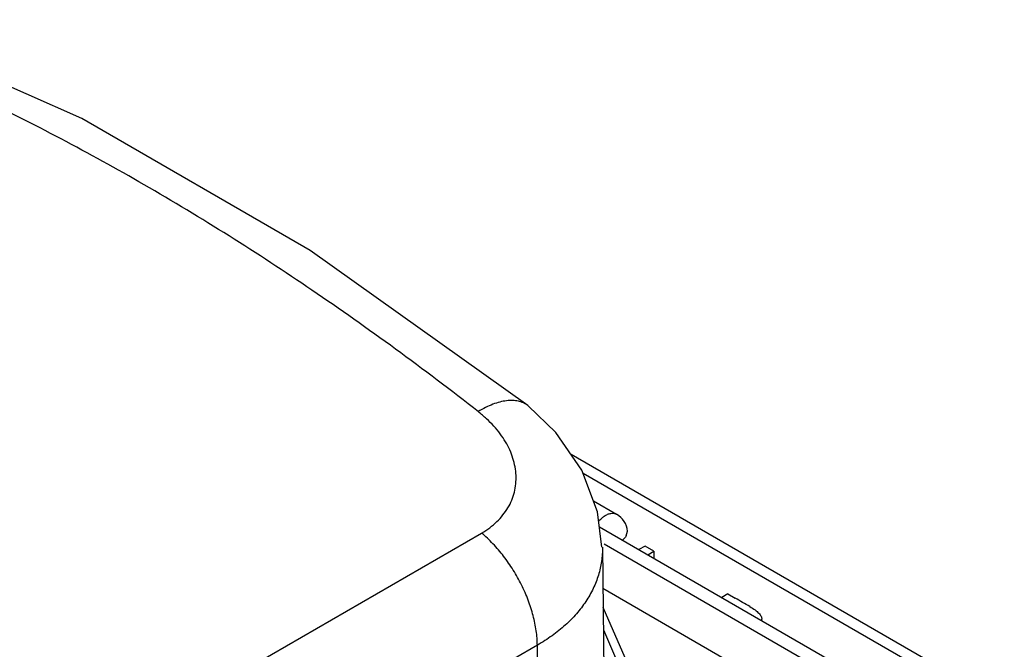
# Model space of a CAD drawing. Units: millimetres. Extents: x 849 to 1443, y 588 to 1008.
# Drawn here: x 973 to 1002, y 684 to 702 of the extents above; entities that cross this region are included whole.
import ezdxf

# ---------------------------------------------------------------- set-up
doc = ezdxf.new("R2010")
doc.units = ezdxf.units.MM
doc.header["$LTSCALE"] = 65.395
doc.layers.get('0').update_dxf_attribs({"linetype": 'CONTINUOUS', "lineweight": 30})

msp = doc.modelspace()

# ---------------------------------------------------------------- linework, layer by layer
for p, q in [((988.088, 690.728), (988.082, 690.733)), ((1002.189, 681.882), (989.368, 689.284)), ((1001.664, 681.83), (989.723, 688.724)), ((990.027, 687.911), (990.711, 687.517)), ((990.2, 687.146), (1000.84, 681.003)), ((931.983, 655.362), (986.713, 686.96)), ((990.999, 686.874), (991.033, 687.015)), ((990.293, 686.546), (990.364, 679.958)), ((1000.25, 680.91), (990.342, 686.631)), ((991.553, 686.574), (991.371, 686.47)), ((991.818, 686.421), (991.553, 686.574)), ((991.637, 686.316), (991.818, 686.421)), ((991.818, 686.421), (991.818, 686.212)), ((990.306, 685.325), (996.719, 681.622)), ((994.007, 685.157), (993.826, 685.053)), ((994.007, 685.157), (994.226, 685.031)), ((991.033, 683.105), (990.312, 684.755)), ((995.011, 684.368), (995.011, 684.406)), ((990.319, 684.095), (990.93, 682.698)), ((988.365, 683.639), (933.635, 652.041)), ((988.401, 678.787), (988.365, 683.639))]:
    msp.add_line(p, q)
for points in [[(988.082, 690.733), (981.634, 695.327), (974.875, 699.235), (968.273, 702.155)], [(990.272, 686.54), (990.147, 687.59), (989.685, 688.826), (988.914, 689.941), (988.089, 690.728)]]:
    msp.add_lwpolyline(points)
for centre, radius, start, end in [((990.386, 686.954), 0.65, 5.4524, 59.9989), ((936.346, 584.37), 116.115, 59.85454, 60.10121), ((994.831, 684.406), 0.18, 348.9533, 359.945)]:
    msp.add_arc(centre, radius, start, end)
for points, knots in [([(986.623, 690.547), (985.814, 691.18), (984.19, 692.408), (980.928, 694.709), (976.832, 697.29), (972.645, 699.505), (969.31, 701.008), (967.651, 701.67), (966.825, 701.978)], [0, 0, 0, 0, 0.134291, 0.266136, 0.521877, 0.766602, 0.884751, 1, 1, 1, 1]), ([(988.082, 690.733), (988.042, 690.764), (987.953, 690.818), (987.8, 690.867), (987.631, 690.887), (987.446, 690.878), (987.249, 690.84), (987.042, 690.773), (986.826, 690.678), (986.683, 690.599), (986.61, 690.556)], [0, 0, 0, 0, 0.096539, 0.197137, 0.304788, 0.421544, 0.548896, 0.687837, 0.838485, 1, 1, 1, 1]), ([(986.713, 686.96), (986.797, 687.007), (986.956, 687.111), (987.169, 687.291), (987.35, 687.489), (987.499, 687.703), (987.613, 687.931), (987.691, 688.169), (987.733, 688.416), (987.739, 688.667), (987.71, 688.92), (987.648, 689.173), (987.553, 689.423), (987.426, 689.668), (987.268, 689.905), (987.078, 690.132), (986.861, 690.347), (986.705, 690.481), (986.623, 690.547)], [0, 0, 0, 0, 0.06649, 0.130407, 0.192019, 0.25166, 0.309826, 0.367121, 0.424205, 0.481647, 0.539942, 0.599555, 0.66085, 0.72411, 0.789598, 0.857538, 0.927823, 1, 1, 1, 1]), ([(990.18, 687.309), (990.205, 687.339), (990.257, 687.392), (990.316, 687.439), (990.346, 687.459)], [0, 0, 0, 0, 0.516541, 1, 1, 1, 1]), ([(990.346, 687.459), (990.377, 687.481), (990.44, 687.516), (990.538, 687.547), (990.617, 687.549), (990.674, 687.535), (990.699, 687.523), (990.711, 687.517)], [0, 0, 0, 0, 0.293706, 0.555245, 0.786362, 0.894413, 1, 1, 1, 1]), ([(988.365, 683.639), (988.363, 683.782), (988.339, 684.077), (988.247, 684.524), (988.1, 684.979), (987.902, 685.431), (987.658, 685.866), (987.375, 686.274), (987.062, 686.642), (986.831, 686.861), (986.713, 686.96)], [0, 0, 0, 0, 0.112211, 0.232318, 0.358364, 0.488353, 0.61991, 0.750593, 0.87812, 1, 1, 1, 1]), ([(990.999, 686.874), (990.993, 686.863), (990.96, 686.816), (990.917, 686.778), (990.881, 686.753)], [0, 0, 0, 0, 0.231202, 1, 1, 1, 1]), ([(990.293, 686.54), (990.295, 686.401), (990.276, 686.122), (990.182, 685.709), (990.025, 685.309), (989.806, 684.925), (989.526, 684.561), (989.19, 684.222), (988.801, 683.91), (988.515, 683.726), (988.365, 683.639)], [0, 0, 0, 0, 0.114263, 0.22908, 0.34594, 0.466198, 0.591002, 0.721232, 0.857477, 1, 1, 1, 1]), ([(994.658, 684.781), (994.71, 684.751), (994.782, 684.705), (994.868, 684.638), (994.919, 684.591), (994.959, 684.545), (994.989, 684.499), (995.007, 684.452), (995.011, 684.421), (995.011, 684.406)], [0, 0, 0, 0, 0.335799, 0.480159, 0.6091, 0.72341, 0.824628, 0.915446, 1, 1, 1, 1])]:
    msp.add_open_spline(points, degree=3, knots=knots)

doc.saveas('drawing.dxf')
